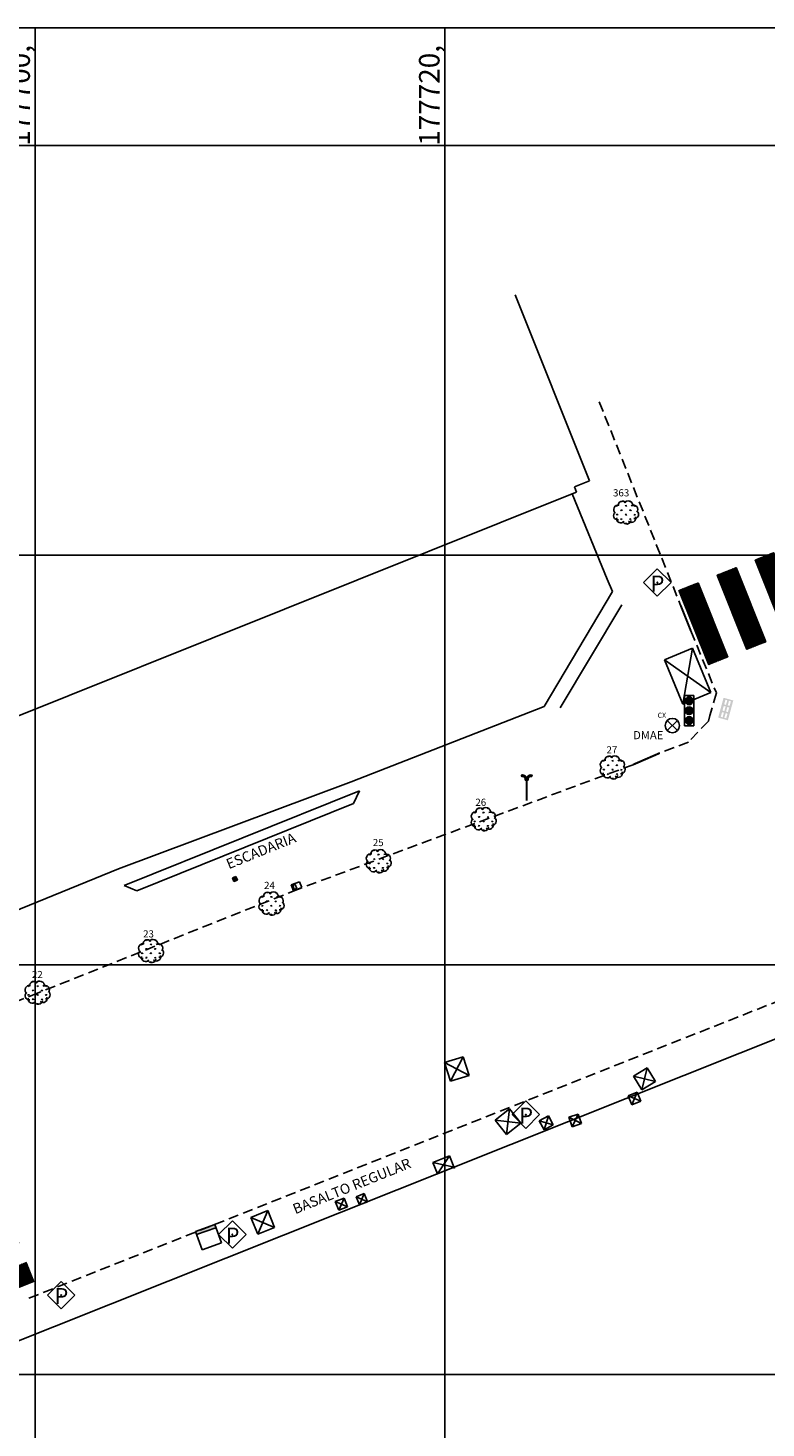
# Model space of a CAD drawing. Extents: x 177531 to 177912, y 1676633 to 1676786.
# Drawn here: x 177700 to 177736, y 1676717 to 1676786 of the extents above; entities that cross this region are included whole.
import ezdxf

# ---------------------------------------------------------------- set-up
doc = ezdxf.new("R2010")
doc.units = 0
doc.header["$LTSCALE"] = 2
doc.header["$MEASUREMENT"] = 0
doc.linetypes.add('HIDDEN', pattern=[0.375, 0.25, -0.125])
for name, color, linetype in [('ARVORES', 3, 'CONTINUOUS'), ('BLOCO-PARQUIMETROS', 7, 'CONTINUOUS'), ('BOCA_DE_LOBO', 7, 'CONTINUOUS'), ('CAIXA-CEEE', 7, 'CONTINUOUS'), ('CAIXA-REDONDA', 7, 'CONTINUOUS'), ('CAIXAS-QUADRADAS', 7, 'CONTINUOUS'), ('DIV-GRADE', 3, 'CONTINUOUS'), ('EDIF-ALVENARIA', 4, 'CONTINUOUS'), ('ESCADA', 7, 'CONTINUOUS'), ('FAIXA-PEDESTRE', 253, 'CONTINUOUS'), ('LINHA-COORD', 8, 'CONTINUOUS'), ('LINHA-CORTE-PRANCHA', 7, 'CONTINUOUS'), ('LUMINÁRIAS', 7, 'CONTINUOUS'), ('MF', 1, 'HIDDEN'), ('MF-REBAIXADO', 1, 'CONTINUOUS'), ('MURO', 7, 'CONTINUOUS'), ('NUM-ARVORES', 1, 'CONTINUOUS'), ('PLACAS_SINALIZACAO', 7, 'CONTINUOUS'), ('SEMAFOROS', 7, 'CONTINUOUS'), ('TEXTO-COORD', 8, 'CONTINUOUS'), ('TIPO-PAV-CALÇADA', 5, 'HIDDEN')]:
    doc.layers.add(name, color=color, linetype=linetype)
doc.styles.add('TXT', font='romans.shx', dxfattribs={"height": 0.2})
pattern_1 = [(45, (0, 0), (-0.00883883476483, 0.00883883476483), [])]

# ---------------------------------------------------------------- blocks, each defined once
blk = doc.blocks.new('ARVORES')
at = {"layer": 'ARVORES'}
for p, q in [((-0.455, 0.311), (-0.496, 0.352)), ((-0.457, 0.311), (-0.457, 0.368)), ((-0.455, 0.311), (-0.415, 0.351)), ((-0.241, 0.094), (-0.281, 0.135)), ((-0.239, 0.526), (-0.268, 0.555)), ((-0.243, 0.094), (-0.243, 0.152)), ((-0.241, 0.525), (-0.241, 0.562)), ((-0.241, 0.094), (-0.2, 0.135)), ((-0.239, 0.526), (-0.198, 0.566)), ((-0.024, 0.309), (-0.065, 0.349)), ((-0.026, 0.309), (-0.026, 0.366)), ((-0.024, 0.309), (0.016, 0.349)), ((0.19, 0.092), (0.15, 0.133)), ((0.192, 0.523), (0.152, 0.564)), ((0.188, 0.092), (0.188, 0.149)), ((0.19, 0.523), (0.19, 0.55)), ((0.19, 0.092), (0.231, 0.132)), ((0.192, 0.523), (0.209, 0.54)), ((0.407, 0.307), (0.366, 0.347)), ((0.405, 0.307), (0.405, 0.355)), ((0.407, 0.307), (0.441, 0.34)), ((-0.458, -0.12), (-0.498, -0.079)), ((-0.46, -0.12), (-0.459, -0.063)), ((-0.458, -0.12), (-0.417, -0.08)), ((-0.243, -0.337), (-0.284, -0.296)), ((-0.245, -0.337), (-0.245, -0.279)), ((-0.243, -0.337), (-0.203, -0.296)), ((-0.031, -0.551), (-0.069, -0.513)), ((-0.027, -0.122), (-0.067, -0.082)), ((-0.031, -0.551), (-0.031, -0.496)), ((-0.029, -0.122), (-0.028, -0.065)), ((-0.028, -0.552), (0.012, -0.513)), ((-0.027, -0.122), (0.014, -0.082)), ((0.188, -0.339), (0.148, -0.298)), ((0.186, -0.339), (0.186, -0.282)), ((0.188, -0.339), (0.228, -0.299)), ((0.404, -0.124), (0.364, -0.084)), ((0.402, -0.124), (0.403, -0.067)), ((0.404, -0.124), (0.445, -0.084))]:
    blk.add_line(p, q, dxfattribs=at)
for centre, radius, start, end in [((-0.425, -0.143), 0.205, 125.74914, 278.17959), ((-0.397, 0.148), 0.229, 80.68766, 231.59654), ((-0.202, 0.36), 0.205, 35.15269, 187.58313), ((0.08, 0.345), 0.234, 353.69536, 146.4433), ((0.342, 0.151), 0.213, 322.72062, 121.48912), ((0.388, -0.09), 0.205, 263.11307, 55.54352), ((-0.277, -0.301), 0.205, 168.38457, 320.81502), ((0.018, -0.352), 0.205, 199.64606, 352.07651), ((0.244, -0.271), 0.205, 227.31885, 19.7493)]:
    blk.add_arc(centre, radius, start, end, dxfattribs=at)
blk = doc.blocks.new('PLACAS_SINALIZACAO')
at = {"layer": 'PLACAS_SINALIZACAO', "color": 1}
for p, q in [((0, 0.672), (-0.672, 0)), ((-0.672, 0), (0, -0.672)), ((0.672, 0), (0, 0.672)), ((0, -0.672), (0.672, 0))]:
    blk.add_line(p, q, dxfattribs=at)
at = {"layer": 'PLACAS_SINALIZACAO'}
blk.add_circle((0, 0), 0.0182, dxfattribs=at)
at = {"layer": 'PLACAS_SINALIZACAO', "color": 30, "style": 'TXT'}
blk.add_text('P', height=0.782, dxfattribs=at).set_placement((-0.327, -0.439))
blk = doc.blocks.new('BOCA_DE_LOBO')
at = {"layer": 'BOCA_DE_LOBO', "linetype": 'Continuous'}
blk.add_hatch(color=256, dxfattribs=at).paths.add_polyline_path([(0.5, 0), (-0.5, 0), (-0.5, -0.16), (0.5, -0.16)])
for p, q in [((-0.5, -0.95), (-0.5, 0)), ((-0.5, 0), (0.5, 0)), ((0.5, 0), (0.5, -0.95)), ((-0.5, -0.16), (0.5, -0.16)), ((0.5, -0.95), (-0.5, -0.95))]:
    blk.add_line(p, q, dxfattribs=at)
blk = doc.blocks.new('LUMINARIA')
at = {"layer": 'LUMINÁRIAS'}
h = blk.add_hatch(dxfattribs=at)
h.set_pattern_fill('ANSI37', color=30, scale=0.3, style=0)
h.set_pattern_definition([(45, (-177643.98469, -1676784.6954), (-0.0265165042945, 0.0265165042945), []), (135, (-177643.98469, -1676784.6954), (-0.0265165042945, -0.0265165042945), [])])
h.paths.add_polyline_path([(-0.076, 1), (0.001, 1, 0.550148), (-0.264, 1.241), (-0.244, 1.169, -0.582174)])
h.paths.add_polyline_path([(0.244, 1.169), (0.264, 1.241, 0.43417), (0, 1.079, -0.093617), (0.001, 1), (0.076, 1, -0.582174)])
for p, q in [((-0.244, 1.169), (-0.264, 1.241)), ((-0.077, 1), (0.076, 1)), ((0.244, 1.169), (0.264, 1.241))]:
    blk.add_line(p, q, dxfattribs=at)
at = {"layer": 'LUMINÁRIAS', "const_width": 0.1}
blk.add_lwpolyline([(0, 0), (0, 1)], dxfattribs=at)
at = {"layer": 'LUMINÁRIAS'}
for centre, radius, start, end in [((-0.208, 1.037), 0.212, 350.05471, 105.32388), ((-0.208, 1.037), 0.137, 344.49653, 105.32388), ((0.208, 1.037), 0.212, 74.67612, 168.55221), ((0.208, 1.037), 0.137, 74.67612, 195.50347)]:
    blk.add_arc(centre, radius, start, end, dxfattribs=at)
blk = doc.blocks.new('SEMAFOROS')
at = {"layer": 'SEMAFOROS'}
for color, points in [(1, [(0.062, 1.334, 1), (-0.316, 1.334, 1)]), (50, [(0.062, 0.855, 1), (-0.316, 0.855, 1)]), (3, [(0.062, 0.376, 1), (-0.316, 0.376, 1)])]:
    blk.add_hatch(color=color, dxfattribs=at).paths.add_polyline_path(points)
at = {"layer": 'SEMAFOROS', "color": 7}
for p, q in [((-0.357, 1.592), (0.109, 1.592)), ((-0.357, 1.592), (-0.357, 0.118)), ((0.109, 1.592), (0.109, 0.118)), ((0.109, 0.118), (-0.357, 0.118))]:
    blk.add_line(p, q, dxfattribs=at)
at = {"layer": 'SEMAFOROS', "color": 1}
for centre, radius in [((-0.127, 1.334), 0.189), ((-0.127, 0.855), 0.006)]:
    blk.add_circle(centre, radius, dxfattribs=at)
at = {"layer": 'SEMAFOROS', "color": 2}
blk.add_circle((-0.127, 0.855), 0.189, dxfattribs=at)
at = {"layer": 'SEMAFOROS', "color": 3}
blk.add_circle((-0.127, 0.376), 0.189, dxfattribs=at)
blk = doc.blocks.new('CX-DIVERSAS-REDONDA')
at = {"layer": 'CAIXA-REDONDA'}
for p, q in [((-0.247, 0.247), (0.247, -0.247)), ((0.247, 0.247), (-0.247, -0.247))]:
    blk.add_line(p, q, dxfattribs=at)
blk.add_circle((0, 0), 0.35, dxfattribs=at)
blk.add_text('CX', height=0.25, dxfattribs=at).set_placement((-0.72, 0.379))
blk = doc.blocks.new('PARQUIMETRO-MONUMENTA')
at = {"layer": 'BLOCO-PARQUIMETROS'}
for p, q in [((0.215, -0.012), (-0.215, -0.012)), ((-0.215, -0.012), (-0.215, -0.312)), ((-0.215, -0.312), (0.215, -0.312)), ((0.155, -0.052), (0.025, -0.052)), ((0.025, -0.272), (0.025, -0.052)), ((0.025, -0.272), (0.155, -0.272)), ((0.155, -0.272), (0.155, -0.052)), ((0.215, -0.312), (0.215, -0.012))]:
    blk.add_line(p, q, dxfattribs=at)
blk.add_circle((0, 0), 0.0118, dxfattribs=at)

msp = doc.modelspace()

# ---------------------------------------------------------------- hatches: boundary and pattern name
at = {"layer": 'BOCA_DE_LOBO', "linetype": 'Continuous'}
h = msp.add_hatch(color=256, dxfattribs=at)
h.paths.add_polyline_path([(177734.091, 1676752.908), (177733.616, 1676753.037), (177733.352, 1676752.067), (177733.827, 1676751.938)])
h.paths.add_polyline_path([(177733.89, 1676752.565), (177733.828, 1676752.338), (177733.738, 1676752.363), (177733.799, 1676752.59)], flags=16)
h.paths.add_polyline_path([(177733.911, 1676752.642), (177733.82, 1676752.666), (177733.882, 1676752.893), (177733.972, 1676752.869)], flags=16)
h.paths.add_polyline_path([(177733.715, 1676752.613), (177733.653, 1676752.386), (177733.563, 1676752.41), (177733.624, 1676752.637)], flags=16)
h.paths.add_polyline_path([(177733.735, 1676752.689), (177733.645, 1676752.714), (177733.707, 1676752.941), (177733.797, 1676752.916)], flags=16)
h.paths.add_polyline_path([(177733.807, 1676752.262), (177733.746, 1676752.035), (177733.655, 1676752.059), (177733.717, 1676752.286)], flags=16)
h.paths.add_polyline_path([(177733.632, 1676752.309), (177733.57, 1676752.082), (177733.48, 1676752.107), (177733.542, 1676752.334)], flags=16)
at = {"layer": 'FAIXA-PEDESTRE'}
h = msp.add_hatch(dxfattribs=at)
h.set_pattern_fill('ANSI31', color=256, scale=0.1, style=0)
h.set_pattern_definition(pattern_1)
h.paths.add_polyline_path([(177753.127, 1676746.926), (177752.767, 1676747.859), (177748.982, 1676746.397), (177749.343, 1676745.465)])
h.paths.add_polyline_path([(177752.406, 1676748.792), (177752.046, 1676749.725), (177748.262, 1676748.263), (177748.622, 1676747.33)])
h.paths.add_polyline_path([(177751.686, 1676750.658), (177751.325, 1676751.59), (177747.541, 1676750.129), (177747.902, 1676749.196)])
h.paths.add_polyline_path([(177750.965, 1676752.523), (177750.605, 1676753.456), (177746.821, 1676751.994), (177747.181, 1676751.062)])
h.paths.add_polyline_path([(177750.244, 1676754.389), (177749.884, 1676755.322), (177746.1, 1676753.86), (177746.46, 1676752.927)])
h.paths.add_polyline_path([(177749.524, 1676756.255), (177749.374, 1676756.643), (177745.59, 1676755.181), (177745.74, 1676754.793)])
h.paths.add_polyline_path([(177732.368, 1676758.657), (177731.439, 1676758.285), (177732.893, 1676754.652), (177733.822, 1676755.024)])
h.paths.add_polyline_path([(177734.225, 1676759.4), (177733.296, 1676759.028), (177734.75, 1676755.395), (177735.679, 1676755.767)])
h.paths.add_polyline_path([(177736.082, 1676760.143), (177735.153, 1676759.771), (177736.607, 1676756.138), (177737.535, 1676756.51)])
h.paths.add_polyline_path([(177737.938, 1676760.886), (177737.01, 1676760.514), (177738.464, 1676756.881), (177739.392, 1676757.253)])
h.paths.add_polyline_path([(177739.795, 1676761.629), (177738.867, 1676761.258), (177740.321, 1676757.624), (177741.249, 1676757.996)])
h.paths.add_polyline_path([(177741.043, 1676736.912), (177740.117, 1676736.535), (177741.623, 1676732.835), (177742.55, 1676733.212)])
h.paths.add_polyline_path([(177742.895, 1676737.667), (177741.969, 1676737.29), (177743.476, 1676733.589), (177744.402, 1676733.966)])
h.paths.add_polyline_path([(177744.748, 1676738.421), (177743.822, 1676738.044), (177745.328, 1676734.343), (177746.254, 1676734.72)])
h.paths.add_polyline_path([(177746.6, 1676739.175), (177745.674, 1676738.798), (177747.181, 1676735.097), (177748.107, 1676735.474)])
h.paths.add_polyline_path([(177748.453, 1676739.929), (177747.526, 1676739.552), (177749.033, 1676735.852), (177749.959, 1676736.229)])
h.paths.add_polyline_path([(177750.305, 1676740.683), (177749.379, 1676740.306), (177750.885, 1676736.606), (177751.811, 1676736.983)])
h = msp.add_hatch(dxfattribs=at)
h.set_pattern_fill('ANSI31', color=256, scale=0.1, style=0)
h.set_pattern_definition(pattern_1)
h.paths.add_polyline_path([(177662.752, 1676710.011), (177662.387, 1676710.942), (177658.856, 1676709.555), (177659.221, 1676708.625)])
h.paths.add_polyline_path([(177662.021, 1676711.873), (177661.656, 1676712.804), (177658.125, 1676711.417), (177658.49, 1676710.486)])
h.paths.add_polyline_path([(177661.29, 1676713.735), (177660.925, 1676714.665), (177657.394, 1676713.279), (177657.759, 1676712.348)])
h.paths.add_polyline_path([(177660.559, 1676715.596), (177660.194, 1676716.527), (177656.662, 1676715.14), (177657.028, 1676714.209)])
h.paths.add_polyline_path([(177659.828, 1676717.458), (177659.463, 1676718.389), (177655.931, 1676717.002), (177656.297, 1676716.071)])
h.paths.add_polyline_path([(177659.097, 1676719.319), (177658.731, 1676720.25), (177655.2, 1676718.863), (177655.566, 1676717.933)])
h.paths.add_polyline_path([(177671.05, 1676709.468), (177670.133, 1676709.069), (177671.628, 1676705.633), (177671.741, 1676705.449), (177672.63, 1676705.837)])
h.paths.add_polyline_path([(177672.884, 1676710.266), (177671.967, 1676709.867), (177673.547, 1676706.236), (177674.464, 1676706.635)])
h.paths.add_polyline_path([(177674.718, 1676711.064), (177673.801, 1676710.665), (177675.381, 1676707.034), (177676.298, 1676707.433)])
h.paths.add_polyline_path([(177676.552, 1676711.862), (177675.635, 1676711.463), (177677.215, 1676707.832), (177678.132, 1676708.231)])
h.paths.add_polyline_path([(177678.386, 1676712.66), (177677.469, 1676712.261), (177679.049, 1676708.63), (177679.966, 1676709.029)])
h.paths.add_polyline_path([(177679.707, 1676713.235), (177679.302, 1676713.059), (177680.883, 1676709.428), (177681.287, 1676709.604)])
h.paths.add_polyline_path([(177683.822, 1676715.026), (177682.905, 1676714.627), (177684.486, 1676710.996), (177685.403, 1676711.395)])
h.paths.add_polyline_path([(177685.656, 1676715.824), (177684.739, 1676715.425), (177686.32, 1676711.794), (177687.237, 1676712.193)])
h.paths.add_polyline_path([(177687.49, 1676716.622), (177686.573, 1676716.223), (177688.154, 1676712.592), (177689.071, 1676712.991)])
h.paths.add_polyline_path([(177689.324, 1676717.42), (177688.407, 1676717.021), (177689.987, 1676713.39), (177690.904, 1676713.789)])
h.paths.add_polyline_path([(177691.158, 1676718.218), (177690.241, 1676717.819), (177691.821, 1676714.188), (177692.738, 1676714.587)])
h.paths.add_polyline_path([(177699.952, 1676724.544), (177699.583, 1676725.474), (177696.3, 1676724.171), (177696.669, 1676723.242)])
h.paths.add_polyline_path([(177699.214, 1676726.403), (177698.846, 1676727.333), (177695.562, 1676726.03), (177695.931, 1676725.101)])
h.paths.add_polyline_path([(177698.477, 1676728.262), (177698.108, 1676729.192), (177694.825, 1676727.889), (177695.194, 1676726.96)])
h.paths.add_polyline_path([(177697.739, 1676730.121), (177697.37, 1676731.051), (177694.087, 1676729.748), (177694.456, 1676728.819)])
h.paths.add_polyline_path([(177697.002, 1676731.98), (177696.633, 1676732.91), (177693.35, 1676731.607), (177693.718, 1676730.678)])
h.paths.add_polyline_path([(177696.264, 1676733.839), (177695.895, 1676734.769), (177692.612, 1676733.466), (177692.981, 1676732.537)])
h.paths.add_polyline_path([(177695.527, 1676735.698), (177695.372, 1676736.088), (177692.089, 1676734.785), (177692.243, 1676734.396)])

# ---------------------------------------------------------------- linework, layer by layer
at = {"layer": 'CAIXAS-QUADRADAS'}
for p, q in [((177732.106, 1676755.46), (177730.727, 1676754.892)), ((177732.106, 1676755.46), (177731.62, 1676752.724)), ((177732.106, 1676755.46), (177732.999, 1676753.292)), ((177730.727, 1676754.892), (177731.62, 1676752.724)), ((177732.999, 1676753.292), (177730.727, 1676754.892)), ((177731.62, 1676752.724), (177732.999, 1676753.292)), ((177709.631, 1676744.239), (177709.809, 1676744.314)), ((177709.884, 1676744.136), (177709.631, 1676744.239)), ((177709.631, 1676744.239), (177709.706, 1676744.061)), ((177709.809, 1676744.314), (177709.706, 1676744.061)), ((177709.706, 1676744.061), (177709.884, 1676744.136)), ((177709.809, 1676744.314), (177709.884, 1676744.136)), ((177719.99, 1676735.225), (177720.902, 1676735.512)), ((177720.902, 1676735.512), (177720.277, 1676734.313)), ((177720.902, 1676735.512), (177721.189, 1676734.6)), ((177721.189, 1676734.6), (177719.99, 1676735.225)), ((177719.99, 1676735.225), (177720.277, 1676734.313)), ((177729.217, 1676734.562), (177729.889, 1676734.966)), ((177729.889, 1676734.966), (177729.62, 1676733.89)), ((177729.889, 1676734.966), (177730.292, 1676734.294)), ((177720.277, 1676734.313), (177721.189, 1676734.6)), ((177730.292, 1676734.294), (177729.217, 1676734.562)), ((177729.217, 1676734.562), (177729.62, 1676733.89)), ((177729.62, 1676733.89), (177730.292, 1676734.294)), ((177729.396, 1676733.775), (177728.959, 1676733.601)), ((177728.959, 1676733.601), (177729.571, 1676733.338)), ((177729.133, 1676733.164), (177728.959, 1676733.601)), ((177729.396, 1676733.775), (177729.133, 1676733.164)), ((177729.571, 1676733.338), (177729.396, 1676733.775)), ((177722.462, 1676732.413), (177723.163, 1676732.96)), ((177723.163, 1676732.96), (177723.009, 1676731.712)), ((177723.163, 1676732.96), (177723.71, 1676732.259)), ((177729.571, 1676733.338), (177729.133, 1676733.164)), ((177723.71, 1676732.259), (177722.462, 1676732.413)), ((177722.462, 1676732.413), (177723.009, 1676731.712)), ((177723.009, 1676731.712), (177723.71, 1676732.259)), ((177725.06, 1676732.629), (177724.616, 1676732.387)), ((177724.616, 1676732.387), (177724.858, 1676731.942)), ((177725.302, 1676732.185), (177724.616, 1676732.387)), ((177725.06, 1676732.629), (177724.858, 1676731.942)), ((177724.858, 1676731.942), (177725.302, 1676732.185)), ((177725.06, 1676732.629), (177725.302, 1676732.185)), ((177726.063, 1676732.552), (177726.521, 1676732.707)), ((177726.677, 1676732.25), (177726.063, 1676732.552)), ((177726.063, 1676732.552), (177726.219, 1676732.094)), ((177726.521, 1676732.707), (177726.219, 1676732.094)), ((177726.219, 1676732.094), (177726.677, 1676732.25)), ((177726.521, 1676732.707), (177726.677, 1676732.25)), ((177719.416, 1676730.35), (177720.23, 1676730.675)), ((177719.416, 1676730.35), (177719.64, 1676729.789)), ((177720.454, 1676730.113), (177719.416, 1676730.35)), ((177720.23, 1676730.675), (177719.64, 1676729.789)), ((177719.64, 1676729.789), (177720.454, 1676730.113)), ((177720.476, 1676730.057), (177720.23, 1676730.675)), ((177715.678, 1676728.676), (177716.075, 1676728.834)), ((177715.678, 1676728.676), (177715.839, 1676728.273)), ((177716.236, 1676728.431), (177715.678, 1676728.676)), ((177716.075, 1676728.834), (177715.839, 1676728.273)), ((177716.236, 1676728.431), (177716.075, 1676728.834)), ((177710.538, 1676727.666), (177711.362, 1676727.996)), ((177711.362, 1676727.996), (177710.868, 1676726.842)), ((177711.692, 1676727.172), (177711.362, 1676727.996)), ((177715.086, 1676728.607), (177714.658, 1676728.441)), ((177714.658, 1676728.441), (177715.252, 1676728.179)), ((177714.658, 1676728.441), (177714.824, 1676728.013)), ((177714.824, 1676728.013), (177715.086, 1676728.607)), ((177715.252, 1676728.179), (177714.824, 1676728.013)), ((177715.086, 1676728.607), (177715.252, 1676728.179)), ((177715.839, 1676728.273), (177716.236, 1676728.431)), ((177710.538, 1676727.666), (177711.692, 1676727.172)), ((177710.868, 1676726.842), (177710.538, 1676727.666)), ((177710.868, 1676726.842), (177711.692, 1676727.172))]:
    msp.add_line(p, q, dxfattribs=at)
at = {"layer": 'DIV-GRADE'}
for p, q in [((177727.936, 1676758.833), (177726.218, 1676762.989)), ((177728.189, 1676758.221), (177727.936, 1676758.833)), ((177724.86, 1676752.608), (177728.189, 1676758.221)), ((177715.43, 1676748.941), (177724.86, 1676752.608)), ((177704.074, 1676744.688), (177715.43, 1676748.941)), ((177694.87, 1676740.942), (177704.074, 1676744.688))]:
    msp.add_line(p, q, dxfattribs=at)
at = {"layer": 'EDIF-ALVENARIA'}
for p, q in [((177727.074, 1676763.63), (177723.436, 1676772.721)), ((177727.074, 1676763.63), (177726.33, 1676763.332)), ((177686.487, 1676747.068), (177726.218, 1676762.989)), ((177726.432, 1676763.077), (177726.218, 1676762.989)), ((177726.432, 1676763.077), (177726.33, 1676763.332)), ((177696.284, 1676720.473), (177737.691, 1676736.989))]:
    msp.add_line(p, q, dxfattribs=at)
at = {"layer": 'ESCADA'}
for p, q in [((177715.832, 1676748.495), (177704.354, 1676743.864)), ((177715.541, 1676747.876), (177715.832, 1676748.495)), ((177715.541, 1676747.876), (177704.972, 1676743.612)), ((177704.972, 1676743.612), (177704.354, 1676743.864))]:
    msp.add_line(p, q, dxfattribs=at)
at = {"layer": 'FAIXA-PEDESTRE'}
for p, q in [((177736.607, 1676756.138), (177735.153, 1676759.771)), ((177734.75, 1676755.395), (177733.296, 1676759.028)), ((177735.679, 1676755.767), (177734.225, 1676759.4)), ((177732.893, 1676754.652), (177731.439, 1676758.285)), ((177733.822, 1676755.024), (177732.368, 1676758.657)), ((177696.669, 1676723.242), (177699.952, 1676724.544))]:
    msp.add_line(p, q, dxfattribs=at)
at = {"layer": 'LINHA-COORD'}
for p, q in [((177700, 1676785.743), (177700, 1676670.743)), ((177720, 1676785.743), (177720, 1676670.743)), ((177911.665, 1676780), (177530.573, 1676780)), ((177911.665, 1676760), (177530.573, 1676760)), ((177911.665, 1676740), (177530.573, 1676740)), ((177911.665, 1676720), (177530.573, 1676720))]:
    msp.add_line(p, q, dxfattribs=at)
at = {"layer": 'LINHA-CORTE-PRANCHA'}
for p, q in [((177530.573, 1676785.743), (177911.665, 1676785.743)), ((177911.665, 1676785.743), (177530.573, 1676785.743))]:
    msp.add_line(p, q, dxfattribs=at)
at = {"layer": 'MF'}
for p, q in [((177727.546, 1676767.481), (177730.597, 1676759.856)), ((177730.597, 1676759.856), (177731.517, 1676757.556)), ((177731.517, 1676757.556), (177732.02, 1676756.301)), ((177732.02, 1676756.301), (177733.267, 1676753.272)), ((177733.267, 1676753.272), (177732.953, 1676752.169)), ((177732.953, 1676752.169), (177732.872, 1676751.902)), ((177732.872, 1676751.902), (177731.898, 1676750.875)), ((177731.898, 1676750.875), (177730.478, 1676750.328)), ((177730.478, 1676750.328), (177729.197, 1676749.771)), ((177729.197, 1676749.771), (177712.819, 1676743.682)), ((177712.819, 1676743.682), (177700.142, 1676738.626)), ((177700.142, 1676738.626), (177690.204, 1676734.69)), ((177737.111, 1676738.561), (177699.554, 1676723.66))]:
    msp.add_line(p, q, dxfattribs=at)
at = {"layer": 'MF-REBAIXADO', "const_width": 0.1}
for points in [[(177732.02, 1676756.301), (177731.517, 1676757.556)], [(177730.478, 1676750.328), (177729.197, 1676749.771)]]:
    msp.add_lwpolyline(points, dxfattribs=at)
at = {"layer": 'MURO'}
msp.add_line((177725.636, 1676752.541), (177728.653, 1676757.577), dxfattribs=at)

# ---------------------------------------------------------------- block references
at = {"layer": 'ARVORES'}
for p in [(177728.875, 1676762.077), (177728.222, 1676749.625), (177721.923, 1676747.098), (177716.796, 1676745.045), (177711.56, 1676742.98), (177705.678, 1676740.659), (177700.142, 1676738.626)]:
    msp.add_blockref('ARVORES', p, dxfattribs=at)
at = {"layer": 'BLOCO-PARQUIMETROS', "rotation": 200.758494016091}
msp.add_blockref('PARQUIMETRO-MONUMENTA', (177712.819, 1676743.682), dxfattribs=at)
at = {"layer": 'BOCA_DE_LOBO', "rotation": 19.81930250363888}
msp.add_blockref('BOCA_DE_LOBO', (177708.302, 1676727.143), dxfattribs=at)
at = {"layer": 'CAIXA-REDONDA'}
msp.add_blockref('CX-DIVERSAS-REDONDA', (177731.115, 1676751.68), dxfattribs=at)
at = {"layer": 'LUMINÁRIAS'}
msp.add_blockref('LUMINARIA', (177724.003, 1676748.018), dxfattribs=at)
at = {"layer": 'PLACAS_SINALIZACAO'}
for p in [(177730.379, 1676758.663), (177723.963, 1676732.682), (177709.63, 1676726.826), (177701.274, 1676723.87)]:
    msp.add_blockref('PLACAS_SINALIZACAO', p, dxfattribs=at)
at = {"layer": 'SEMAFOROS'}
msp.add_blockref('SEMAFOROS', (177732.06, 1676751.551), dxfattribs=at)

# ---------------------------------------------------------------- texts
at = {"layer": 'CAIXA-CEEE'}
msp.add_text('DMAE', height=0.4, dxfattribs=at).set_placement((177729.201, 1676751.013))
at = {"layer": 'ESCADA'}
msp.add_text('ESCADARIA', height=0.5, rotation=21.97337, dxfattribs=at).set_placement((177709.457, 1676744.662))
at = {"layer": 'NUM-ARVORES', "color": 1}
for s, p in [('363', (177728.217, 1676762.87)), ('27', (177727.897, 1676750.318)), ('26', (177721.496, 1676747.76)), ('25', (177716.489, 1676745.794)), ('24', (177711.179, 1676743.702)), ('23', (177705.273, 1676741.333)), ('22', (177699.842, 1676739.349))]:
    msp.add_text(s, height=0.35, dxfattribs=at).set_placement(p)
at = {"layer": 'TEXTO-COORD'}
for s, p in [('177700,', (177699.746, 1676779.99)), ('177720,', (177719.746, 1676779.99))]:
    msp.add_text(s, height=1, rotation=90, dxfattribs=at).set_placement(p)
at = {"layer": 'TIPO-PAV-CALÇADA'}
msp.add_text('BASALTO REGULAR', height=0.5, rotation=21.97134, dxfattribs=at).set_placement((177712.707, 1676727.815))

doc.saveas('drawing.dxf')
